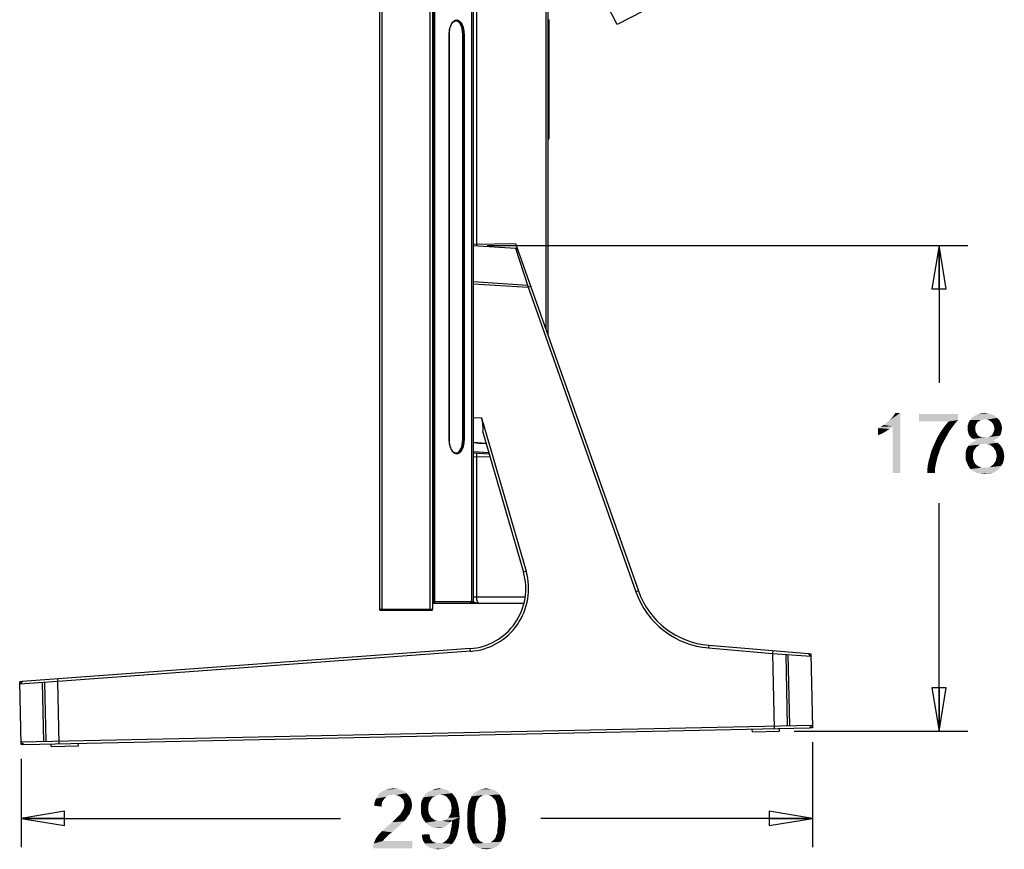
# Model space of a CAD drawing. Units: inches. Extents: x 0 to 46.8, y 0 to 33.1.
# Drawn here: x 24.1 to 28.4, y 12.7 to 16.3 of the extents above; entities that cross this region are included whole.
import ezdxf

# ---------------------------------------------------------------- set-up
doc = ezdxf.new("R2010")
doc.units = ezdxf.units.IN
doc.header["$LTSCALE"] = 2.574606
doc.header["$MEASUREMENT"] = 0
doc.layers.get('0').update_dxf_attribs({"linetype": 'CONTINUOUS'})
doc.layers.add('DEF_DRAFT_DIM', color=7, linetype='CONTINUOUS')
doc.layers.add('DEF_DRAFT_ENTITY', color=7, linetype='CONTINUOUS')
doc.styles.get("Standard").update_dxf_attribs({"font": 'ar_wgl__.ttf'})
doc.dimstyles.new('DIMSTYLE_2', dxfattribs={"dimtxt": 0.26, "dimasz": 0.1875, "dimexe": 0.125, "dimexo": 0.0625, "dimgap": 0.13, "dimtad": 0, "dimtih": 1, "dimtoh": 1, "dimdec": 0, "dimzin": 4, "dimdsep": 46, "dimtxsty": 'Standard', "dimblk": 'CLOSED', "dimblk1": 'CLOSED', "dimblk2": 'CLOSED', "dimcen": 0.09, "dimazin": 1, "dimtfac": 1, "dimtofl": 0, "dimtmove": 0, "dimatfit": 3, "dimldrblk": 'CLOSED', "dimfxl": 1, "dimtolj": 1, "dimtzin": 4, "dimarcsym": 0})

# ---------------------------------------------------------------- blocks, each defined once
blk = doc.blocks.new('_CLOSED')
at = {"color": 0, "linetype": 'ByBlock'}
for p, q in [((0, 0), (-1, 0.167)), ((-1, 0.167), (-1, -0.167)), ((-1, -0.167), (0, 0)), ((-1, 0), (0, 0))]:
    blk.add_line(p, q, dxfattribs=at)
blk = doc.blocks.new('*D13')
at = {"layer": 'DEF_DRAFT_DIM', "color": 2, "linetype": 'Continuous', "transparency": 16777216}
for p, q in [((27.5663, 13.1884), (27.5663, 12.7339)), ((24.1418, 13.1167), (24.1418, 12.7339)), ((24.1418, 12.8589), (25.5248, 12.8589)), ((27.5663, 12.8589), (26.3908, 12.8589))]:
    blk.add_line(p, q, dxfattribs=at)
at = {"layer": 'DEF_DRAFT_DIM', "color": 2, "linetype": 'Continuous', "transparency": 16777216, "xscale": 0.1875, "yscale": 0.1875, "zscale": 0.1875, "rotation": 180}
blk.add_blockref('_CLOSED', (24.1418, 12.8589), dxfattribs=at)
at = {"layer": 'DEF_DRAFT_DIM', "color": 2, "linetype": 'Continuous', "transparency": 16777216, "xscale": 0.1875, "yscale": 0.1875, "zscale": 0.1875}
blk.add_blockref('_CLOSED', (27.5663, 12.8589), dxfattribs=at)
blk = doc.blocks.new('*D14')
at = {"layer": 'DEF_DRAFT_DIM', "color": 2, "linetype": 'Continuous', "transparency": 16777216}
for p, q in [((26.159, 15.3385), (28.2395, 15.3385)), ((28.1145, 15.3385), (28.1145, 14.7441)), ((28.1145, 13.2362), (28.1145, 14.2241)), ((27.4873, 13.2362), (28.2395, 13.2362))]:
    blk.add_line(p, q, dxfattribs=at)
at = {"layer": 'DEF_DRAFT_DIM', "color": 2, "linetype": 'Continuous', "transparency": 16777216, "xscale": 0.1875, "yscale": 0.1875, "zscale": 0.1875}
for p, rotation in [((28.1145, 15.3385), 90), ((28.1145, 13.2362), 270)]:
    blk.add_blockref('_CLOSED', p, dxfattribs=dict(at, rotation=rotation))

msp = doc.modelspace()

# ---------------------------------------------------------------- linework, layer by layer
at = {"layer": 'DEF_DRAFT_DIM', "color": 2, "linetype": 'Continuous'}
for points in [[(27.875, 14.5621), (27.8846, 14.5698), (27.9463, 14.6141)], [(27.9135, 14.5563), (27.875, 14.5621), (27.9463, 14.6141)], [(27.8846, 14.5698), (27.8962, 14.5794), (27.9463, 14.6141)], [(27.8962, 14.5794), (27.9058, 14.5872), (27.9463, 14.6141)], [(27.9058, 14.5872), (27.9135, 14.5968), (27.9463, 14.6141)], [(27.9135, 14.5968), (27.9193, 14.6045), (27.9463, 14.6141)], [(27.9135, 14.3541), (27.9135, 14.5563), (27.9463, 14.6141)], [(27.9135, 14.3541), (27.9463, 14.6141), (27.9463, 14.3541)], [(27.9463, 14.6141), (27.9193, 14.6045), (27.9251, 14.6141)], [(28.1966, 14.6103), (28.1966, 14.5833), (28.0272, 14.5775)], [(28.1966, 14.6103), (28.0272, 14.5775), (28.0272, 14.6103)], [(28.1562, 14.5775), (28.0272, 14.5775), (28.1966, 14.5833)], [(28.1832, 14.5679), (28.1427, 14.5621), (28.1562, 14.5775)], [(28.1562, 14.5775), (28.1966, 14.5833), (28.1832, 14.5679)], [(28.2775, 14.5698), (28.239, 14.5602), (28.2429, 14.5737)], [(28.2949, 14.5833), (28.2891, 14.5794), (28.2429, 14.5737)], [(28.2949, 14.5833), (28.2429, 14.5737), (28.2486, 14.5833)], [(28.2891, 14.5794), (28.2814, 14.5756), (28.2429, 14.5737)], [(28.2429, 14.5737), (28.2814, 14.5756), (28.2775, 14.5698)], [(28.3661, 14.5929), (28.2486, 14.5833), (28.2583, 14.5949)], [(28.3661, 14.5929), (28.3122, 14.5872), (28.2486, 14.5833)], [(28.3122, 14.5872), (28.3026, 14.5852), (28.2486, 14.5833)], [(28.2486, 14.5833), (28.3026, 14.5852), (28.2949, 14.5833)], [(28.3546, 14.6026), (28.2583, 14.5949), (28.2698, 14.6026)], [(28.2583, 14.5949), (28.3546, 14.6026), (28.3661, 14.5929)], [(28.343, 14.6083), (28.2698, 14.6026), (28.2814, 14.6083)], [(28.2698, 14.6026), (28.343, 14.6083), (28.3546, 14.6026)], [(28.3276, 14.6122), (28.2814, 14.6083), (28.2968, 14.6122)], [(28.2814, 14.6083), (28.3276, 14.6122), (28.343, 14.6083)], [(28.2968, 14.6122), (28.3122, 14.6141), (28.3276, 14.6122)], [(28.3218, 14.5852), (28.3122, 14.5872), (28.3661, 14.5929)], [(28.3295, 14.5833), (28.3218, 14.5852), (28.3661, 14.5929)], [(28.3295, 14.5833), (28.3661, 14.5929), (28.3758, 14.5833)], [(28.3758, 14.5833), (28.3353, 14.5794), (28.3295, 14.5833)], [(28.343, 14.5737), (28.3353, 14.5794), (28.3758, 14.5833)], [(28.343, 14.5737), (28.3758, 14.5833), (28.3815, 14.5717)], [(28.3815, 14.5717), (28.3469, 14.5679), (28.343, 14.5737)], [(27.85, 14.5486), (27.8615, 14.5544), (27.9135, 14.5563)], [(27.85, 14.5486), (27.9135, 14.5563), (27.9, 14.5448)], [(27.9, 14.5448), (27.85, 14.5178), (27.85, 14.5486)], [(27.9, 14.5448), (27.8827, 14.5332), (27.85, 14.5178)], [(27.8827, 14.5332), (27.8654, 14.5236), (27.85, 14.5178)], [(27.9135, 14.5563), (27.8615, 14.5544), (27.875, 14.5621)], [(28.1581, 14.5332), (28.1196, 14.5294), (28.1312, 14.5467)], [(28.1196, 14.5294), (28.1581, 14.5332), (28.1466, 14.512)], [(28.1716, 14.5525), (28.1312, 14.5467), (28.1427, 14.5621)], [(28.1312, 14.5467), (28.1716, 14.5525), (28.1581, 14.5332)], [(28.1427, 14.5621), (28.1832, 14.5679), (28.1716, 14.5525)], [(28.2775, 14.5698), (28.2737, 14.5621), (28.239, 14.5602)], [(28.239, 14.5602), (28.2737, 14.5621), (28.2718, 14.5563)], [(28.2718, 14.5563), (28.239, 14.5467), (28.239, 14.5602)], [(28.2718, 14.5563), (28.2718, 14.5486), (28.239, 14.5467)], [(28.239, 14.5467), (28.2718, 14.5486), (28.2718, 14.539)], [(28.2718, 14.539), (28.239, 14.5371), (28.239, 14.5467)], [(28.239, 14.5371), (28.2718, 14.539), (28.2737, 14.5313)], [(28.2737, 14.5313), (28.2409, 14.5294), (28.239, 14.5371)], [(28.2409, 14.5294), (28.2737, 14.5313), (28.2775, 14.5255)], [(28.3507, 14.5621), (28.3469, 14.5679), (28.3815, 14.5717)], [(28.3835, 14.5294), (28.3469, 14.5236), (28.3507, 14.5313)], [(28.3507, 14.5621), (28.3815, 14.5717), (28.3854, 14.5602)], [(28.3854, 14.5602), (28.3526, 14.5544), (28.3507, 14.5621)], [(28.3854, 14.5371), (28.3507, 14.5313), (28.3526, 14.539)], [(28.3507, 14.5313), (28.3854, 14.5371), (28.3835, 14.5294)], [(28.3546, 14.5467), (28.3526, 14.5544), (28.3854, 14.5602)], [(28.3873, 14.5467), (28.3526, 14.539), (28.3546, 14.5467)], [(28.3526, 14.539), (28.3873, 14.5467), (28.3854, 14.5371)], [(28.3546, 14.5467), (28.3854, 14.5602), (28.3873, 14.5467)], [(28.1235, 14.4697), (28.0888, 14.4677), (28.0984, 14.4889)], [(28.135, 14.4909), (28.0984, 14.4889), (28.108, 14.5101)], [(28.0984, 14.4889), (28.135, 14.4909), (28.1235, 14.4697)], [(28.1466, 14.512), (28.108, 14.5101), (28.1196, 14.5294)], [(28.108, 14.5101), (28.1466, 14.512), (28.135, 14.4909)], [(28.2775, 14.5255), (28.2429, 14.5217), (28.2409, 14.5294)], [(28.2429, 14.5217), (28.2775, 14.5255), (28.2814, 14.5178)], [(28.2814, 14.5178), (28.2467, 14.5159), (28.2429, 14.5217)], [(28.2467, 14.5159), (28.2814, 14.5178), (28.2872, 14.514)], [(28.2872, 14.514), (28.2525, 14.5082), (28.2467, 14.5159)], [(28.2872, 14.514), (28.2949, 14.5101), (28.2525, 14.5082)], [(28.2525, 14.5082), (28.2949, 14.5101), (28.3026, 14.5082)], [(28.3026, 14.5082), (28.2602, 14.5024), (28.2525, 14.5082)], [(28.3584, 14.4909), (28.2563, 14.4851), (28.266, 14.4909)], [(28.2563, 14.4851), (28.3584, 14.4909), (28.368, 14.4851)], [(28.3218, 14.5082), (28.3719, 14.5082), (28.2602, 14.5024)], [(28.3122, 14.5082), (28.3218, 14.5082), (28.2602, 14.5024)], [(28.3026, 14.5082), (28.3122, 14.5082), (28.2602, 14.5024)], [(28.2602, 14.5024), (28.3719, 14.5082), (28.3642, 14.5024)], [(28.3642, 14.5024), (28.2679, 14.4986), (28.2602, 14.5024)], [(28.3488, 14.4947), (28.266, 14.4909), (28.2775, 14.4947)], [(28.266, 14.4909), (28.3488, 14.4947), (28.3584, 14.4909)], [(28.2679, 14.4986), (28.3642, 14.5024), (28.3565, 14.4986)], [(28.3565, 14.4986), (28.2775, 14.4947), (28.2679, 14.4986)], [(28.2775, 14.4947), (28.3565, 14.4986), (28.3488, 14.4947)], [(28.3218, 14.5082), (28.3295, 14.5101), (28.3777, 14.5159)], [(28.3218, 14.5082), (28.3777, 14.5159), (28.3719, 14.5082)], [(28.3295, 14.5101), (28.3372, 14.514), (28.3777, 14.5159)], [(28.3777, 14.5159), (28.3372, 14.514), (28.343, 14.5178)], [(28.3815, 14.5217), (28.343, 14.5178), (28.3469, 14.5236)], [(28.343, 14.5178), (28.3815, 14.5217), (28.3777, 14.5159)], [(28.3469, 14.5236), (28.3835, 14.5294), (28.3815, 14.5217)], [(28.1158, 14.4466), (28.0753, 14.4273), (28.0811, 14.4485)], [(28.0753, 14.4273), (28.1158, 14.4466), (28.108, 14.4234)], [(28.0811, 14.4485), (28.0888, 14.4677), (28.1235, 14.4697)], [(28.0811, 14.4485), (28.1235, 14.4697), (28.1158, 14.4466)], [(28.264, 14.4485), (28.2294, 14.4408), (28.2313, 14.4523)], [(28.2294, 14.4408), (28.264, 14.4485), (28.2621, 14.4389)], [(28.2698, 14.4581), (28.2313, 14.4523), (28.2352, 14.462)], [(28.2313, 14.4523), (28.2698, 14.4581), (28.264, 14.4485)], [(28.2833, 14.4716), (28.2756, 14.4658), (28.2352, 14.462)], [(28.2833, 14.4716), (28.2352, 14.462), (28.2409, 14.4716)], [(28.2352, 14.462), (28.2756, 14.4658), (28.2698, 14.4581)], [(28.3006, 14.4793), (28.291, 14.4774), (28.2409, 14.4716)], [(28.3006, 14.4793), (28.2409, 14.4716), (28.2486, 14.4793)], [(28.2409, 14.4716), (28.291, 14.4774), (28.2833, 14.4716)], [(28.368, 14.4851), (28.3122, 14.4812), (28.2486, 14.4793)], [(28.368, 14.4851), (28.2486, 14.4793), (28.2563, 14.4851)], [(28.2486, 14.4793), (28.3122, 14.4812), (28.3006, 14.4793)], [(28.3218, 14.4793), (28.3122, 14.4812), (28.368, 14.4851)], [(28.3334, 14.4774), (28.3218, 14.4793), (28.368, 14.4851)], [(28.3334, 14.4774), (28.368, 14.4851), (28.3777, 14.4774)], [(28.3777, 14.4774), (28.3411, 14.4716), (28.3334, 14.4774)], [(28.3411, 14.4716), (28.3777, 14.4774), (28.3835, 14.4697)], [(28.3835, 14.4697), (28.3488, 14.4658), (28.3411, 14.4716)], [(28.3488, 14.4658), (28.3835, 14.4697), (28.3892, 14.46)], [(28.3892, 14.46), (28.3546, 14.4581), (28.3488, 14.4658)], [(28.3546, 14.4581), (28.3892, 14.46), (28.3931, 14.4504)], [(28.3931, 14.4504), (28.3603, 14.4485), (28.3546, 14.4581)], [(28.3623, 14.4389), (28.3603, 14.4485), (28.3931, 14.4504)], [(28.3623, 14.4389), (28.3931, 14.4504), (28.395, 14.4389)], [(28.1003, 14.3907), (28.0657, 14.3869), (28.0695, 14.4061)], [(28.108, 14.4234), (28.0695, 14.4061), (28.0753, 14.4273)], [(28.108, 14.4234), (28.1042, 14.408), (28.0695, 14.4061)], [(28.0695, 14.4061), (28.1042, 14.408), (28.1003, 14.3907)], [(28.2621, 14.4389), (28.2294, 14.4292), (28.2294, 14.4408)], [(28.2294, 14.4292), (28.2621, 14.4389), (28.2621, 14.4292)], [(28.2621, 14.4292), (28.2621, 14.4157), (28.2294, 14.4119)], [(28.2621, 14.4292), (28.2294, 14.4119), (28.2294, 14.4292)], [(28.2294, 14.4119), (28.2621, 14.4157), (28.266, 14.4023)], [(28.266, 14.4023), (28.2352, 14.3984), (28.2294, 14.4119)], [(28.2352, 14.3984), (28.266, 14.4023), (28.2698, 14.3965)], [(28.3546, 14.3984), (28.3603, 14.408), (28.395, 14.4119)], [(28.3546, 14.3984), (28.395, 14.4119), (28.3912, 14.3965)], [(28.395, 14.4119), (28.3603, 14.408), (28.3623, 14.4177)], [(28.395, 14.4389), (28.3642, 14.4273), (28.3623, 14.4389)], [(28.3969, 14.4273), (28.3623, 14.4177), (28.3642, 14.4273)], [(28.3623, 14.4177), (28.3969, 14.4273), (28.395, 14.4119)], [(28.3642, 14.4273), (28.395, 14.4389), (28.3969, 14.4273)], [(28.0965, 14.3714), (28.0638, 14.3695), (28.0657, 14.3869)], [(28.0638, 14.3541), (28.0638, 14.3695), (28.0965, 14.3714)], [(28.0638, 14.3541), (28.0965, 14.3714), (28.0965, 14.3541)], [(28.0657, 14.3869), (28.1003, 14.3907), (28.0965, 14.3714)], [(28.2698, 14.3965), (28.2409, 14.3849), (28.2352, 14.3984)], [(28.2698, 14.3965), (28.2737, 14.3907), (28.2409, 14.3849)], [(28.2737, 14.3907), (28.2795, 14.3869), (28.2409, 14.3849)], [(28.2409, 14.3849), (28.2795, 14.3869), (28.2852, 14.383)], [(28.2852, 14.383), (28.2506, 14.3714), (28.2409, 14.3849)], [(28.2852, 14.383), (28.2987, 14.3772), (28.2506, 14.3714)], [(28.3122, 14.3772), (28.3238, 14.3772), (28.2506, 14.3714)], [(28.2987, 14.3772), (28.3122, 14.3772), (28.2506, 14.3714)], [(28.3738, 14.3714), (28.2506, 14.3714), (28.3238, 14.3772)], [(28.3738, 14.3714), (28.264, 14.3618), (28.2506, 14.3714)], [(28.264, 14.3618), (28.3738, 14.3714), (28.3603, 14.3618)], [(28.3603, 14.3618), (28.2775, 14.3541), (28.264, 14.3618)], [(28.2775, 14.3541), (28.3603, 14.3618), (28.3469, 14.3541)], [(28.3238, 14.3772), (28.3334, 14.3792), (28.3835, 14.3849)], [(28.3238, 14.3772), (28.3835, 14.3849), (28.3738, 14.3714)], [(28.3835, 14.3849), (28.3334, 14.3792), (28.3411, 14.3849)], [(28.3411, 14.3849), (28.3488, 14.3907), (28.3912, 14.3965)], [(28.3411, 14.3849), (28.3912, 14.3965), (28.3835, 14.3849)], [(28.3912, 14.3965), (28.3488, 14.3907), (28.3546, 14.3984)], [(28.3469, 14.3541), (28.2949, 14.3522), (28.2775, 14.3541)], [(28.2949, 14.3522), (28.3469, 14.3541), (28.3295, 14.3522)], [(28.3295, 14.3522), (28.3122, 14.3503), (28.2949, 14.3522)], [(25.7318, 12.958), (25.7222, 12.9523), (25.6779, 12.9446)], [(25.7318, 12.958), (25.6779, 12.9446), (25.6856, 12.958)], [(25.8108, 12.9677), (25.6856, 12.958), (25.6952, 12.9696)], [(25.8108, 12.9677), (25.753, 12.9619), (25.6856, 12.958)], [(25.753, 12.9619), (25.7414, 12.96), (25.6856, 12.958)], [(25.6856, 12.958), (25.7414, 12.96), (25.7318, 12.958)], [(25.7992, 12.9773), (25.6952, 12.9696), (25.7068, 12.9773)], [(25.6952, 12.9696), (25.7992, 12.9773), (25.8108, 12.9677)], [(25.7857, 12.9831), (25.7068, 12.9773), (25.7203, 12.9831)], [(25.7068, 12.9773), (25.7857, 12.9831), (25.7992, 12.9773)], [(25.7703, 12.9869), (25.7203, 12.9831), (25.7357, 12.9869)], [(25.7203, 12.9831), (25.7703, 12.9869), (25.7857, 12.9831)], [(25.7357, 12.9869), (25.753, 12.9889), (25.7703, 12.9869)], [(25.7626, 12.96), (25.753, 12.9619), (25.8108, 12.9677)], [(25.7723, 12.958), (25.7626, 12.96), (25.8108, 12.9677)], [(25.7723, 12.958), (25.8108, 12.9677), (25.8204, 12.9561)], [(25.8204, 12.9561), (25.78, 12.9542), (25.7723, 12.958)], [(25.7877, 12.9484), (25.78, 12.9542), (25.8204, 12.9561)], [(25.7877, 12.9484), (25.8204, 12.9561), (25.8281, 12.9446)], [(25.9552, 12.9619), (25.884, 12.9503), (25.8936, 12.9638)], [(25.9552, 12.9619), (25.9456, 12.96), (25.884, 12.9503)], [(25.9456, 12.96), (25.936, 12.9561), (25.884, 12.9503)], [(25.936, 12.9561), (25.9263, 12.9523), (25.884, 12.9503)], [(25.9976, 12.9734), (25.8936, 12.9638), (25.9071, 12.9754)], [(25.9976, 12.9734), (26.0072, 12.9677), (25.8936, 12.9638)], [(25.9552, 12.9619), (25.8936, 12.9638), (26.0072, 12.9677)], [(25.986, 12.9812), (25.9071, 12.9754), (25.9205, 12.9812)], [(25.9071, 12.9754), (25.986, 12.9812), (25.9976, 12.9734)], [(25.9629, 12.9869), (25.9745, 12.985), (25.9205, 12.9812)], [(25.9629, 12.9869), (25.9205, 12.9812), (25.936, 12.9869)], [(25.9205, 12.9812), (25.9745, 12.985), (25.986, 12.9812)], [(25.936, 12.9869), (25.9514, 12.9889), (25.9629, 12.9869)], [(25.9668, 12.96), (25.9552, 12.9619), (26.0072, 12.9677)], [(25.9745, 12.958), (25.9668, 12.96), (26.0072, 12.9677)], [(25.9745, 12.958), (26.0072, 12.9677), (26.0149, 12.958)], [(26.0149, 12.958), (25.9841, 12.9523), (25.9745, 12.958)], [(25.9841, 12.9523), (26.0149, 12.958), (26.0226, 12.9484)], [(26.1266, 12.9503), (26.0862, 12.9426), (26.092, 12.9542)], [(26.1555, 12.9619), (26.092, 12.9542), (26.0997, 12.9657)], [(26.1555, 12.9619), (26.144, 12.96), (26.092, 12.9542)], [(26.144, 12.96), (26.1363, 12.9561), (26.092, 12.9542)], [(26.092, 12.9542), (26.1363, 12.9561), (26.1266, 12.9503)], [(26.2075, 12.9696), (26.0997, 12.9657), (26.1093, 12.9734)], [(26.1555, 12.9619), (26.0997, 12.9657), (26.2075, 12.9696)], [(26.1921, 12.9792), (26.1998, 12.9754), (26.1093, 12.9734)], [(26.1921, 12.9792), (26.1093, 12.9734), (26.1189, 12.9792)], [(26.1093, 12.9734), (26.1998, 12.9754), (26.2075, 12.9696)], [(26.1748, 12.985), (26.1844, 12.9831), (26.1189, 12.9792)], [(26.1748, 12.985), (26.1189, 12.9792), (26.1305, 12.985)], [(26.1189, 12.9792), (26.1844, 12.9831), (26.1921, 12.9792)], [(26.1651, 12.9869), (26.1305, 12.985), (26.142, 12.9869)], [(26.1305, 12.985), (26.1651, 12.9869), (26.1748, 12.985)], [(26.142, 12.9869), (26.1555, 12.9889), (26.1651, 12.9869)], [(26.1555, 12.9619), (26.2075, 12.9696), (26.2133, 12.9619)], [(26.2133, 12.9619), (26.1651, 12.96), (26.1555, 12.9619)], [(26.1748, 12.9561), (26.1651, 12.96), (26.2133, 12.9619)], [(26.1748, 12.9561), (26.2133, 12.9619), (26.2171, 12.9561)], [(26.2171, 12.9561), (26.1844, 12.9484), (26.1748, 12.9561)], [(26.1844, 12.9484), (26.2171, 12.9561), (26.2229, 12.9465)], [(25.7029, 12.9214), (25.6702, 12.9137), (25.6721, 12.9292)], [(25.6702, 12.9137), (25.7029, 12.9214), (25.7029, 12.9099)], [(25.7106, 12.9388), (25.6721, 12.9292), (25.6779, 12.9446)], [(25.7106, 12.9388), (25.7048, 12.9311), (25.6721, 12.9292)], [(25.6721, 12.9292), (25.7048, 12.9311), (25.7029, 12.9214)], [(25.7222, 12.9523), (25.7164, 12.9465), (25.6779, 12.9446)], [(25.6779, 12.9446), (25.7164, 12.9465), (25.7106, 12.9388)], [(25.8281, 12.9446), (25.7934, 12.9426), (25.7877, 12.9484)], [(25.7973, 12.9349), (25.7934, 12.9426), (25.8281, 12.9446)], [(25.7973, 12.9349), (25.8281, 12.9446), (25.832, 12.9311)], [(25.832, 12.9311), (25.7992, 12.9272), (25.7973, 12.9349)], [(25.8011, 12.9176), (25.7992, 12.9272), (25.832, 12.9311)], [(25.8339, 12.9157), (25.7992, 12.908), (25.8011, 12.9176)], [(25.7992, 12.908), (25.8339, 12.9157), (25.832, 12.9022)], [(25.8011, 12.9176), (25.832, 12.9311), (25.8339, 12.9157)], [(25.9128, 12.9349), (25.8724, 12.9195), (25.8763, 12.9369)], [(25.9128, 12.9349), (25.9071, 12.9253), (25.8724, 12.9195)], [(25.8724, 12.9195), (25.9071, 12.9253), (25.9051, 12.9137)], [(25.9051, 12.9137), (25.8724, 12.9003), (25.8724, 12.9195)], [(25.8724, 12.9003), (25.9051, 12.9137), (25.9051, 12.9003)], [(25.9186, 12.9446), (25.8763, 12.9369), (25.884, 12.9503)], [(25.8763, 12.9369), (25.9186, 12.9446), (25.9128, 12.9349)], [(25.884, 12.9503), (25.9263, 12.9523), (25.9186, 12.9446)], [(26.0226, 12.9484), (25.9899, 12.9446), (25.9841, 12.9523)], [(25.9957, 12.9369), (25.9899, 12.9446), (26.0226, 12.9484)], [(25.9957, 12.9369), (26.0226, 12.9484), (26.0284, 12.9349)], [(26.0284, 12.9349), (26.0014, 12.9272), (25.9957, 12.9369)], [(26.0014, 12.9272), (26.0284, 12.9349), (26.0323, 12.9214)], [(26.0323, 12.9214), (26.0034, 12.9157), (26.0014, 12.9272)], [(26.0053, 12.9041), (26.0034, 12.9157), (26.0323, 12.9214)], [(26.0053, 12.9041), (26.0323, 12.9214), (26.0361, 12.9041)], [(26.1093, 12.9099), (26.0746, 12.8983), (26.0765, 12.9157)], [(26.1131, 12.9292), (26.0765, 12.9157), (26.0804, 12.9311)], [(26.1131, 12.9292), (26.1112, 12.9195), (26.0765, 12.9157)], [(26.0765, 12.9157), (26.1112, 12.9195), (26.1093, 12.9099)], [(26.1208, 12.9426), (26.117, 12.9369), (26.0804, 12.9311)], [(26.1208, 12.9426), (26.0804, 12.9311), (26.0862, 12.9426)], [(26.0804, 12.9311), (26.117, 12.9369), (26.1131, 12.9292)], [(26.0862, 12.9426), (26.1266, 12.9503), (26.1208, 12.9426)], [(26.2229, 12.9465), (26.1921, 12.9407), (26.1844, 12.9484)], [(26.1921, 12.9407), (26.2229, 12.9465), (26.2268, 12.9388)], [(26.2268, 12.9388), (26.196, 12.9349), (26.1921, 12.9407)], [(26.1979, 12.9272), (26.196, 12.9349), (26.2268, 12.9388)], [(26.1979, 12.9272), (26.2268, 12.9388), (26.2306, 12.9272)], [(26.2306, 12.9272), (26.2017, 12.9176), (26.1979, 12.9272)], [(26.2017, 12.9176), (26.2306, 12.9272), (26.2345, 12.9176)], [(26.2345, 12.9176), (26.2037, 12.908), (26.2017, 12.9176)], [(26.2037, 12.908), (26.2345, 12.9176), (26.2364, 12.9041)], [(25.7703, 12.8637), (25.7761, 12.8694), (25.8185, 12.8714)], [(25.7703, 12.8637), (25.8185, 12.8714), (25.8127, 12.8637)], [(25.8185, 12.8714), (25.7761, 12.8694), (25.7819, 12.8752)], [(25.8243, 12.8791), (25.7819, 12.8752), (25.7857, 12.881)], [(25.7819, 12.8752), (25.8243, 12.8791), (25.8185, 12.8714)], [(25.8262, 12.8868), (25.7857, 12.881), (25.7915, 12.8906)], [(25.7857, 12.881), (25.8262, 12.8868), (25.8243, 12.8791)], [(25.7915, 12.8906), (25.7973, 12.9003), (25.832, 12.9022)], [(25.7915, 12.8906), (25.832, 12.9022), (25.8262, 12.8868)], [(25.832, 12.9022), (25.7973, 12.9003), (25.7992, 12.908)], [(25.9051, 12.9003), (25.9051, 12.8887), (25.8724, 12.8829)], [(25.9051, 12.9003), (25.8724, 12.8829), (25.8724, 12.9003)], [(25.8724, 12.8829), (25.9051, 12.8887), (25.9071, 12.8791)], [(25.9071, 12.8791), (25.8763, 12.8675), (25.8724, 12.8829)], [(25.9071, 12.8791), (25.9128, 12.8694), (25.8763, 12.8675)], [(25.8763, 12.8675), (25.9128, 12.8694), (25.9186, 12.8617)], [(26.04, 12.8637), (25.9899, 12.8617), (25.9957, 12.8694)], [(25.9957, 12.8694), (26.0014, 12.8791), (26.038, 12.8849)], [(25.9957, 12.8694), (26.038, 12.8849), (26.04, 12.8637)], [(26.038, 12.8849), (26.0014, 12.8791), (26.0034, 12.8906)], [(26.0361, 12.9041), (26.0034, 12.8906), (26.0053, 12.9041)], [(26.0034, 12.8906), (26.0361, 12.9041), (26.038, 12.8849)], [(26.1074, 12.8983), (26.1054, 12.8849), (26.0727, 12.8772)], [(26.1074, 12.8983), (26.0727, 12.8772), (26.0746, 12.8983)], [(26.0727, 12.8772), (26.1054, 12.8849), (26.1054, 12.8714)], [(26.1054, 12.8714), (26.0727, 12.856), (26.0727, 12.8772)], [(26.0727, 12.856), (26.1054, 12.8714), (26.1054, 12.856)], [(26.0746, 12.8983), (26.1093, 12.9099), (26.1074, 12.8983)], [(26.2364, 12.9041), (26.2037, 12.8983), (26.2037, 12.908)], [(26.2037, 12.8983), (26.2364, 12.9041), (26.2383, 12.8906)], [(26.2383, 12.8906), (26.2056, 12.8849), (26.2037, 12.8983)], [(26.2056, 12.8849), (26.2383, 12.8906), (26.2383, 12.8733)], [(26.2383, 12.8733), (26.2056, 12.8714), (26.2056, 12.8849)], [(26.2075, 12.856), (26.2056, 12.8714), (26.2383, 12.8733)], [(26.2075, 12.856), (26.2383, 12.8733), (26.2403, 12.856)], [(25.7742, 12.8232), (25.7164, 12.8155), (25.728, 12.8252)], [(25.7877, 12.8348), (25.728, 12.8252), (25.7395, 12.8348)], [(25.728, 12.8252), (25.7877, 12.8348), (25.7742, 12.8232)], [(25.7395, 12.8348), (25.7472, 12.8425), (25.7992, 12.8463)], [(25.7395, 12.8348), (25.7992, 12.8463), (25.7877, 12.8348)], [(25.7992, 12.8463), (25.7472, 12.8425), (25.7568, 12.8502)], [(25.8069, 12.854), (25.7568, 12.8502), (25.7645, 12.8579)], [(25.7568, 12.8502), (25.8069, 12.854), (25.7992, 12.8463)], [(25.8127, 12.8637), (25.7645, 12.8579), (25.7703, 12.8637)], [(25.7645, 12.8579), (25.8127, 12.8637), (25.8069, 12.854)], [(25.9186, 12.8617), (25.884, 12.8521), (25.8763, 12.8675)], [(25.9186, 12.8617), (25.9263, 12.856), (25.884, 12.8521)], [(25.884, 12.8521), (25.9263, 12.856), (25.934, 12.8502)], [(25.934, 12.8502), (25.8936, 12.8406), (25.884, 12.8521)], [(25.934, 12.8502), (25.9437, 12.8483), (25.8936, 12.8406)], [(25.9648, 12.8483), (26.0014, 12.8425), (25.8936, 12.8406)], [(25.9552, 12.8483), (25.9648, 12.8483), (25.8936, 12.8406)], [(25.9437, 12.8483), (25.9552, 12.8483), (25.8936, 12.8406)], [(25.8936, 12.8406), (26.0014, 12.8425), (25.9957, 12.8367)], [(25.9957, 12.8367), (25.9051, 12.829), (25.8936, 12.8406)], [(25.9957, 12.8367), (25.988, 12.8309), (25.9051, 12.829)], [(25.9051, 12.829), (25.988, 12.8309), (25.9803, 12.8252)], [(25.9803, 12.8252), (25.9167, 12.8232), (25.9051, 12.829)], [(25.9167, 12.8232), (25.9803, 12.8252), (25.9725, 12.8213)], [(26.0072, 12.8502), (25.9648, 12.8483), (25.9745, 12.8502)], [(25.9648, 12.8483), (26.0072, 12.8502), (26.0014, 12.8425)], [(25.9745, 12.8502), (25.9822, 12.856), (26.04, 12.8637)], [(26.0072, 12.8502), (25.9745, 12.8502), (26.04, 12.8637)], [(25.9822, 12.856), (25.9899, 12.8617), (26.04, 12.8637)], [(26.0361, 12.8194), (26.0014, 12.8059), (26.0053, 12.8252)], [(26.038, 12.8386), (26.0053, 12.8252), (26.0072, 12.8444)], [(26.0053, 12.8252), (26.038, 12.8386), (26.0361, 12.8194)], [(26.0072, 12.8463), (26.0072, 12.8502), (26.04, 12.8637)], [(26.0072, 12.8444), (26.0072, 12.8463), (26.04, 12.8637)], [(26.0072, 12.8444), (26.04, 12.8637), (26.038, 12.8386)], [(26.1054, 12.856), (26.1054, 12.8406), (26.0727, 12.8386)], [(26.1054, 12.856), (26.0727, 12.8386), (26.0727, 12.856)], [(26.0727, 12.8386), (26.1054, 12.8406), (26.1054, 12.8271)], [(26.1054, 12.8271), (26.0727, 12.8213), (26.0727, 12.8386)], [(26.0727, 12.8213), (26.1054, 12.8271), (26.1074, 12.8136)], [(26.2364, 12.8155), (26.2037, 12.8136), (26.2056, 12.8271)], [(26.2403, 12.856), (26.2056, 12.8406), (26.2075, 12.856)], [(26.2056, 12.8406), (26.2403, 12.856), (26.2383, 12.8348)], [(26.2383, 12.8348), (26.2056, 12.8271), (26.2056, 12.8406)], [(26.2056, 12.8271), (26.2383, 12.8348), (26.2364, 12.8155)], [(25.728, 12.7828), (25.676, 12.7693), (25.6875, 12.7866)], [(25.728, 12.7828), (25.7222, 12.777), (25.676, 12.7693)], [(25.7357, 12.7905), (25.6875, 12.7866), (25.6952, 12.7943)], [(25.6875, 12.7866), (25.7357, 12.7905), (25.728, 12.7828)], [(25.7472, 12.7982), (25.6952, 12.7943), (25.7048, 12.804)], [(25.6952, 12.7943), (25.7472, 12.7982), (25.7357, 12.7905)], [(25.7588, 12.8097), (25.7048, 12.804), (25.7164, 12.8155)], [(25.7048, 12.804), (25.7588, 12.8097), (25.7472, 12.7982)], [(25.7164, 12.8155), (25.7742, 12.8232), (25.7588, 12.8097)], [(25.8763, 12.7886), (25.909, 12.7905), (25.9109, 12.7809)], [(25.9109, 12.7809), (25.8782, 12.7732), (25.8763, 12.7886)], [(25.9725, 12.8213), (25.9302, 12.8174), (25.9167, 12.8232)], [(25.9725, 12.8213), (25.9648, 12.8194), (25.9302, 12.8174)], [(25.9456, 12.8174), (25.9302, 12.8174), (25.9648, 12.8194)], [(25.9456, 12.8174), (25.9648, 12.8194), (25.9552, 12.8174)], [(25.9918, 12.7751), (25.9937, 12.7809), (26.0284, 12.7847)], [(25.9918, 12.7751), (26.0284, 12.7847), (26.0226, 12.7712)], [(26.0284, 12.7847), (25.9937, 12.7809), (25.9976, 12.7886)], [(25.9976, 12.7886), (25.9995, 12.7963), (26.0323, 12.8001)], [(25.9976, 12.7886), (26.0323, 12.8001), (26.0284, 12.7847)], [(26.0323, 12.8001), (25.9995, 12.7963), (26.0014, 12.8059)], [(26.0014, 12.8059), (26.0361, 12.8194), (26.0323, 12.8001)], [(26.1074, 12.8136), (26.0746, 12.8078), (26.0727, 12.8213)], [(26.0746, 12.8078), (26.1074, 12.8136), (26.1074, 12.802)], [(26.1074, 12.802), (26.0785, 12.7924), (26.0746, 12.8078)], [(26.0785, 12.7924), (26.1074, 12.802), (26.1112, 12.7924)], [(26.1112, 12.7924), (26.0823, 12.7809), (26.0785, 12.7924)], [(26.1112, 12.7924), (26.1131, 12.7847), (26.0823, 12.7809)], [(26.0823, 12.7809), (26.1131, 12.7847), (26.1151, 12.777)], [(26.1921, 12.7712), (26.196, 12.777), (26.2306, 12.7828)], [(26.1921, 12.7712), (26.2306, 12.7828), (26.2248, 12.7693)], [(26.2306, 12.7828), (26.196, 12.777), (26.1979, 12.7847)], [(26.1979, 12.7847), (26.2017, 12.7924), (26.2345, 12.7982)], [(26.1979, 12.7847), (26.2345, 12.7982), (26.2306, 12.7828)], [(26.2345, 12.7982), (26.2017, 12.7924), (26.2037, 12.802)], [(26.2037, 12.802), (26.2037, 12.8136), (26.2364, 12.8155)], [(26.2037, 12.802), (26.2364, 12.8155), (26.2345, 12.7982)], [(25.6663, 12.7404), (25.6683, 12.75), (25.8358, 12.7616)], [(25.6663, 12.7289), (25.6663, 12.7404), (25.8358, 12.7616)], [(25.6663, 12.7289), (25.8358, 12.7616), (25.8358, 12.7289)], [(25.7145, 12.7693), (25.7087, 12.7616), (25.6683, 12.75)], [(25.7145, 12.7693), (25.6683, 12.75), (25.676, 12.7693)], [(25.7087, 12.7616), (25.8358, 12.7616), (25.6683, 12.75)], [(25.676, 12.7693), (25.7222, 12.777), (25.7145, 12.7693)], [(25.8782, 12.7732), (25.9109, 12.7809), (25.9128, 12.7712)], [(25.9128, 12.7712), (25.882, 12.7616), (25.8782, 12.7732)], [(25.9128, 12.7712), (25.9167, 12.7654), (25.882, 12.7616)], [(25.882, 12.7616), (25.9167, 12.7654), (25.9225, 12.7597)], [(25.9225, 12.7597), (25.8897, 12.75), (25.882, 12.7616)], [(25.9225, 12.7597), (25.9283, 12.7558), (25.8897, 12.75)], [(25.9283, 12.7558), (25.934, 12.7539), (25.8897, 12.75)], [(25.934, 12.7539), (25.9417, 12.752), (25.8897, 12.75)], [(25.9552, 12.752), (25.9629, 12.752), (25.8897, 12.75)], [(25.9494, 12.752), (25.9552, 12.752), (25.8897, 12.75)], [(25.9417, 12.752), (25.9494, 12.752), (25.8897, 12.75)], [(26.0072, 12.7481), (25.8897, 12.75), (25.9629, 12.752)], [(26.0072, 12.7481), (25.8974, 12.7404), (25.8897, 12.75)], [(25.8974, 12.7404), (26.0072, 12.7481), (25.9976, 12.7385)], [(25.9976, 12.7385), (25.909, 12.7327), (25.8974, 12.7404)], [(25.9629, 12.752), (25.9687, 12.7539), (26.0149, 12.7577)], [(25.9629, 12.752), (26.0149, 12.7577), (26.0072, 12.7481)], [(26.0149, 12.7577), (25.9687, 12.7539), (25.9745, 12.7577)], [(25.9745, 12.7577), (25.9841, 12.7654), (26.0226, 12.7712)], [(25.9745, 12.7577), (26.0226, 12.7712), (26.0149, 12.7577)], [(26.0226, 12.7712), (25.9841, 12.7654), (25.9918, 12.7751)], [(26.1151, 12.777), (26.0862, 12.7693), (26.0823, 12.7809)], [(26.1151, 12.777), (26.1189, 12.7712), (26.0862, 12.7693)], [(26.0862, 12.7693), (26.1189, 12.7712), (26.1266, 12.7616)], [(26.1266, 12.7616), (26.092, 12.7597), (26.0862, 12.7693)], [(26.092, 12.7597), (26.1266, 12.7616), (26.1363, 12.7558)], [(26.1363, 12.7558), (26.0977, 12.75), (26.092, 12.7597)], [(26.1363, 12.7558), (26.1459, 12.752), (26.0977, 12.75)], [(26.1555, 12.752), (26.1651, 12.752), (26.0977, 12.75)], [(26.1459, 12.752), (26.1555, 12.752), (26.0977, 12.75)], [(26.2114, 12.7462), (26.0977, 12.75), (26.1651, 12.752)], [(26.2114, 12.7462), (26.1035, 12.7443), (26.0977, 12.75)], [(26.1093, 12.7385), (26.1035, 12.7443), (26.2114, 12.7462)], [(26.1093, 12.7385), (26.2114, 12.7462), (26.2017, 12.7385)], [(26.1651, 12.752), (26.1748, 12.7558), (26.2191, 12.7577)], [(26.1651, 12.752), (26.2191, 12.7577), (26.2114, 12.7462)], [(26.2191, 12.7577), (26.1748, 12.7558), (26.1844, 12.7635)], [(26.2248, 12.7693), (26.1844, 12.7635), (26.1921, 12.7712)], [(26.1844, 12.7635), (26.2248, 12.7693), (26.2191, 12.7577)], [(25.909, 12.7327), (25.9976, 12.7385), (25.986, 12.7327)], [(25.986, 12.7327), (25.9205, 12.7289), (25.909, 12.7327)], [(25.9205, 12.7289), (25.986, 12.7327), (25.9745, 12.7289)], [(25.9745, 12.7289), (25.9321, 12.7269), (25.9205, 12.7289)], [(25.9321, 12.7269), (25.9745, 12.7289), (25.961, 12.7269)], [(25.961, 12.7269), (25.9475, 12.725), (25.9321, 12.7269)], [(26.2017, 12.7385), (26.1151, 12.7346), (26.1093, 12.7385)], [(26.1151, 12.7346), (26.2017, 12.7385), (26.1921, 12.7327)], [(26.1921, 12.7327), (26.1228, 12.7308), (26.1151, 12.7346)], [(26.1305, 12.7289), (26.1228, 12.7308), (26.1921, 12.7327)], [(26.1305, 12.7289), (26.1921, 12.7327), (26.1805, 12.7289)], [(26.1805, 12.7289), (26.1382, 12.7269), (26.1305, 12.7289)], [(26.1459, 12.7269), (26.1382, 12.7269), (26.1805, 12.7289)], [(26.1459, 12.7269), (26.1805, 12.7289), (26.169, 12.7269)], [(26.169, 12.7269), (26.1555, 12.725), (26.1459, 12.7269)]]:
    msp.add_solid(points, dxfattribs=at)
at = {"layer": 'DEF_DRAFT_ENTITY', "color": 7, "linetype": 'Continuous'}
for p, q in [((25.6926, 22.8456), (25.6926, 13.7647)), ((25.7039, 22.8456), (25.7039, 13.7647)), ((25.9116, 22.8456), (25.9116, 13.7647)), ((25.9229, 22.8456), (25.9229, 13.7647)), ((25.9278, 13.7978), (25.9278, 22.7375)), ((25.9329, 13.7978), (25.9329, 22.7375)), ((26.0919, 22.0981), (26.0919, 13.7978)), ((26.0989, 22.1039), (26.0989, 13.7978)), ((26.114, 15.3386), (26.114, 20.5023)), ((26.4139, 14.9745), (26.4139, 20.3872)), ((26.4227, 14.9496), (26.4227, 20.3986)), ((26.722, 16.296), (26.5443, 16.6419)), ((26.887, 16.3807), (26.722, 16.296)), ((25.9969, 16.2717), (25.998, 16.2776)), ((25.998, 16.2776), (25.9994, 16.2832)), ((25.9994, 16.2832), (26.0012, 16.2885)), ((26.0012, 16.2885), (26.0031, 16.2933)), ((26.0031, 16.2933), (26.0054, 16.2977)), ((26.0054, 16.2977), (26.0078, 16.3016)), ((26.0078, 16.3016), (26.0105, 16.3049)), ((26.0105, 16.3049), (26.0133, 16.3076)), ((26.0133, 16.3076), (26.0162, 16.3097)), ((26.0162, 16.3097), (26.0193, 16.3112)), ((26.4263, 16.3181), (26.4263, 15.8029)), ((25.9951, 16.255), (25.9956, 16.255)), ((25.9951, 14.4976), (25.9951, 16.255)), ((25.9956, 16.255), (25.9957, 16.2594)), ((25.9956, 14.4976), (25.9956, 16.255)), ((25.9957, 16.2594), (25.9961, 16.2656)), ((25.9961, 16.2656), (25.9969, 16.2717)), ((26.059, 16.255), (26.0531, 16.255)), ((26.0531, 14.4976), (26.0531, 16.255)), ((26.0572, 16.255), (26.0572, 14.4976)), ((26.059, 16.255), (26.059, 14.4976)), ((26.4263, 15.8088), (26.4227, 15.8088)), ((26.0989, 15.3397), (26.2816, 15.3275)), ((26.292, 15.3197), (26.2816, 15.3275)), ((26.2816, 15.3275), (26.3365, 15.1582)), ((26.292, 15.3197), (26.8136, 13.8435)), ((26.0989, 15.1834), (26.3334, 15.1678)), ((26.0989, 15.1739), (26.3365, 15.1582)), ((26.3476, 15.1621), (26.3365, 15.1582)), ((26.3365, 15.1582), (26.8024, 13.8396)), ((26.0989, 14.5949), (26.1347, 14.5925)), ((26.1347, 14.5925), (26.3275, 13.9289)), ((26.1404, 14.5306), (26.3162, 13.9256)), ((25.9951, 14.4976), (25.9956, 14.4976)), ((25.9957, 14.4931), (25.9956, 14.4976)), ((25.9961, 14.4869), (25.9957, 14.4931)), ((25.9969, 14.4808), (25.9961, 14.4869)), ((26.059, 14.4976), (26.0531, 14.4976)), ((26.0989, 14.488), (26.154, 14.4837)), ((25.998, 14.4749), (25.9969, 14.4808)), ((25.9995, 14.4693), (25.998, 14.4749)), ((26.0012, 14.464), (25.9995, 14.4693)), ((26.0032, 14.4592), (26.0012, 14.464)), ((26.0054, 14.4549), (26.0032, 14.4592)), ((26.0079, 14.451), (26.0054, 14.4549)), ((26.0105, 14.4477), (26.0079, 14.451)), ((26.0133, 14.445), (26.0105, 14.4477)), ((26.0162, 14.4429), (26.0133, 14.445)), ((26.0989, 14.4859), (26.1233, 14.484)), ((26.0989, 14.4473), (26.1659, 14.4429)), ((26.1233, 14.484), (26.1547, 14.4816)), ((26.0193, 14.4414), (26.0162, 14.4429)), ((26.0989, 14.4415), (26.1677, 14.4369)), ((26.0989, 14.4414), (26.1677, 14.4369)), ((26.114, 13.8167), (26.114, 14.4404)), ((26.3275, 13.9289), (26.3162, 13.9256)), ((26.3237, 13.8167), (26.0989, 13.8167)), ((26.8136, 13.8435), (26.8024, 13.8396)), ((25.6926, 13.7647), (25.9229, 13.7647)), ((25.6926, 13.7647), (25.6926, 13.7611)), ((25.9229, 13.7978), (26.0989, 13.7978)), ((25.9229, 13.7907), (26.3186, 13.7907)), ((25.6961, 13.7611), (25.9199, 13.7611)), ((25.9199, 13.7611), (25.9229, 13.7611)), ((26.0857, 13.594), (24.1473, 13.4516)), ((26.0866, 13.5822), (26.0857, 13.594)), ((27.118, 13.6085), (27.117, 13.5967)), ((27.117, 13.5967), (27.3941, 13.5734)), ((27.118, 13.6085), (27.5489, 13.5723)), ((26.0866, 13.5822), (24.3015, 13.4511)), ((27.3951, 13.5852), (27.3941, 13.5734)), ((27.3941, 13.5734), (27.5598, 13.5608)), ((27.3941, 13.5734), (27.4009, 13.2475)), ((27.4509, 13.5691), (27.4574, 13.2605)), ((27.4604, 13.5684), (27.4668, 13.2607)), ((27.5598, 13.5608), (27.5489, 13.5723)), ((24.1473, 13.4516), (24.1364, 13.4396)), ((24.1367, 13.4396), (24.1364, 13.4396)), ((24.3015, 13.4511), (24.1367, 13.4396)), ((24.2407, 13.1931), (24.2354, 13.4465)), ((24.2502, 13.1933), (24.2449, 13.4472)), ((24.3015, 13.4511), (24.3006, 13.4629)), ((24.3071, 13.1827), (24.3015, 13.4511)), ((24.1416, 13.191), (27.566, 13.2628)), ((27.5544, 13.2507), (27.566, 13.2628)), ((24.1536, 13.1795), (27.5544, 13.2507)), ((27.3067, 13.2337), (27.3065, 13.2455)), ((27.3067, 13.2337), (27.4248, 13.2362)), ((27.4248, 13.2362), (27.4246, 13.248)), ((24.1536, 13.1795), (24.1416, 13.191)), ((24.2719, 13.1701), (24.2717, 13.1819)), ((24.2719, 13.1701), (24.39, 13.1726)), ((24.39, 13.1726), (24.3898, 13.1844))]:
    msp.add_line(p, q, dxfattribs=at)
at = {"layer": 'DEF_DRAFT_ENTITY', "color": 4, "linetype": 'Continuous'}
for p, q in [((26.0989, 15.3443), (26.2819, 15.3481)), ((26.2819, 15.3481), (26.292, 15.3197)), ((26.1713, 14.4244), (26.0989, 14.4228)), ((27.5489, 13.5723), (27.5595, 13.5714)), ((27.5595, 13.5714), (27.5663, 13.2509)), ((24.1473, 13.4516), (24.1361, 13.4508)), ((24.1418, 13.1792), (24.1361, 13.4508)), ((27.5663, 13.2509), (27.5544, 13.2507)), ((24.1536, 13.1795), (24.1418, 13.1792))]:
    msp.add_line(p, q, dxfattribs=at)
at = {"layer": 'DEF_DRAFT_ENTITY', "color": 7, "linetype": 'Continuous'}
for centre, radius, start, end in [((26.4204, 15.8029), 0.00591, 293.712, 360), ((26.0667, 13.8531), 0.2598, 274.2, 16.2), ((26.0667, 13.8531), 0.2717, 274.2, 16.2), ((27.1477, 13.9616), 0.3661, 199.4615, 265.2), ((27.1477, 13.9616), 0.3543, 199.4615, 265.2), ((25.6961, 13.7647), 0.00354, 180, 270), ((25.6955, 13.7641), 0.00295, 180, 270), ((25.9193, 13.7647), 0.00354, 270, 360), ((25.9199, 13.7641), 0.00295, 270, 360), ((26.0918, 13.7978), 0.00709, 270, 360)]:
    msp.add_arc(centre, radius, start, end, dxfattribs=at)
msp.add_ellipse((25.9592, 14.6042), major_axis=(0.1589, -0.1277), ratio=0.700208, start_param=0.405147, end_param=0.785398, dxfattribs=at)
for points, knots in [([(25.9951, 16.255), (25.9951, 16.2613), (25.9961, 16.2734), (26.0004, 16.2901), (26.0071, 16.3036), (26.0136, 16.3104), (26.0171, 16.3126)], [0, 0, 0, 0, 0.295428, 0.569827, 0.806789, 1, 1, 1, 1]), ([(26.0171, 16.3126), (26.0193, 16.314), (26.0242, 16.316), (26.0323, 16.3154), (26.0398, 16.3112), (26.0464, 16.304), (26.0518, 16.2943), (26.0575, 16.278), (26.059, 16.2644), (26.059, 16.255)], [0, 0, 0, 0, 0.09289, 0.181487, 0.27778, 0.390151, 0.5214, 0.670111, 1, 1, 1, 1]), ([(26.0531, 16.255), (26.0531, 16.263), (26.0515, 16.2779), (26.0454, 16.295), (26.038, 16.305), (26.032, 16.3098), (26.0254, 16.3121), (26.021, 16.3117), (26.0189, 16.3111)], [0, 0, 0, 0, 0.323425, 0.605489, 0.722918, 0.824087, 0.913507, 1, 1, 1, 1]), ([(26.0193, 16.3112), (26.0216, 16.312), (26.0264, 16.3128), (26.0337, 16.311), (26.0404, 16.3065), (26.0486, 16.2965), (26.0555, 16.2789), (26.0572, 16.2634), (26.0572, 16.255)], [0, 0, 0, 0, 0.091618, 0.183516, 0.284465, 0.400128, 0.67833, 1, 1, 1, 1]), ([(26.017, 14.4401), (26.0136, 14.4422), (26.0071, 14.449), (26.0004, 14.4625), (25.9961, 14.4792), (25.9951, 14.4913), (25.9951, 14.4976)], [0, 0, 0, 0, 0.193299, 0.430297, 0.704658, 1, 1, 1, 1]), ([(26.059, 14.4976), (26.059, 14.4882), (26.0575, 14.4746), (26.0518, 14.4583), (26.0463, 14.4486), (26.0398, 14.4414), (26.0323, 14.4372), (26.0242, 14.4367), (26.0193, 14.4387), (26.017, 14.4401)], [0, 0, 0, 0, 0.329919, 0.478627, 0.609852, 0.722185, 0.818444, 0.907045, 1, 1, 1, 1]), ([(26.0189, 14.4416), (26.021, 14.4409), (26.0254, 14.4405), (26.032, 14.4428), (26.038, 14.4477), (26.0454, 14.4577), (26.0515, 14.4747), (26.0531, 14.4896), (26.0531, 14.4976)], [0, 0, 0, 0, 0.086493, 0.175913, 0.277081, 0.39451, 0.676574, 1, 1, 1, 1]), ([(26.0572, 14.4976), (26.0572, 14.4893), (26.0555, 14.4737), (26.0486, 14.4561), (26.0404, 14.4462), (26.0337, 14.4416), (26.0264, 14.4398), (26.0216, 14.4406), (26.0193, 14.4414)], [0, 0, 0, 0, 0.321666, 0.59987, 0.715534, 0.816483, 0.908382, 1, 1, 1, 1]), ([(26.1225, 13.7907), (26.1214, 13.7907), (26.1195, 13.792), (26.118, 13.7946), (26.1161, 13.799), (26.1145, 13.8065), (26.114, 13.813), (26.114, 13.8167)], [0, 0, 0, 0, 0.118363, 0.205744, 0.317462, 0.618137, 1, 1, 1, 1]), ([(25.7057, 13.7611), (25.7055, 13.7611), (25.7047, 13.7615), (25.7041, 13.7629), (25.7039, 13.764), (25.7039, 13.7647)], [0, 0, 0, 0, 0.176017, 0.535921, 1, 1, 1, 1]), ([(25.9097, 13.7611), (25.91, 13.7611), (25.9107, 13.7615), (25.9114, 13.7629), (25.9116, 13.764), (25.9116, 13.7647)], [0, 0, 0, 0, 0.176017, 0.535921, 1, 1, 1, 1]), ([(25.9278, 13.7978), (25.9278, 13.7969), (25.9277, 13.7952), (25.9276, 13.7929), (25.9273, 13.7917), (25.9271, 13.7907), (25.9269, 13.7907)], [0, 0, 0, 0, 0.376057, 0.695827, 0.912299, 1, 1, 1, 1]), ([(25.9269, 13.7907), (25.9285, 13.7907), (25.9319, 13.7925), (25.9329, 13.796), (25.9329, 13.7978)], [0, 0, 0, 0, 0.472126, 1, 1, 1, 1]), ([(26.0919, 13.7978), (26.0919, 13.796), (26.0909, 13.7925), (26.0875, 13.7907), (26.0859, 13.7907)], [0, 0, 0, 0, 0.527874, 1, 1, 1, 1]), ([(26.0989, 13.7978), (26.0989, 13.7974), (26.1, 13.7967), (26.1017, 13.7958), (26.1045, 13.7946), (26.1088, 13.793), (26.1149, 13.7912), (26.1199, 13.7907), (26.1225, 13.7907)], [0, 0, 0, 0, 0.044083, 0.131702, 0.252246, 0.39249, 0.694729, 1, 1, 1, 1])]:
    msp.add_open_spline(points, degree=3, knots=knots, dxfattribs=at)

# ---------------------------------------------------------------- dimensions: what is measured, and where the dimension line sits
at = {"layer": 'DEF_DRAFT_DIM', "color": 2, "linetype": 'Continuous'}
dim = msp.add_linear_dim(base=(28.1145, 13.2362), p1=(26.0965, 15.3385), p2=(27.4248, 13.2362), angle=270, dimstyle='DIMSTYLE_2', dxfattribs=at)
dim.commit()
dim.dimension.update_dxf_attribs({"geometry": '*D14', "text_midpoint": (27.8115, 14.3541), "dimtype": 160})
dim = msp.add_linear_dim(base=(27.5663, 12.8589), p1=(24.1418, 13.1792), p2=(27.5663, 13.2509), dimstyle='DIMSTYLE_2', dxfattribs=at)
dim.commit()
dim.dimension.update_dxf_attribs({"geometry": '*D13', "text_midpoint": (25.6548, 12.7289), "dimtype": 160})

doc.saveas('drawing.dxf')
